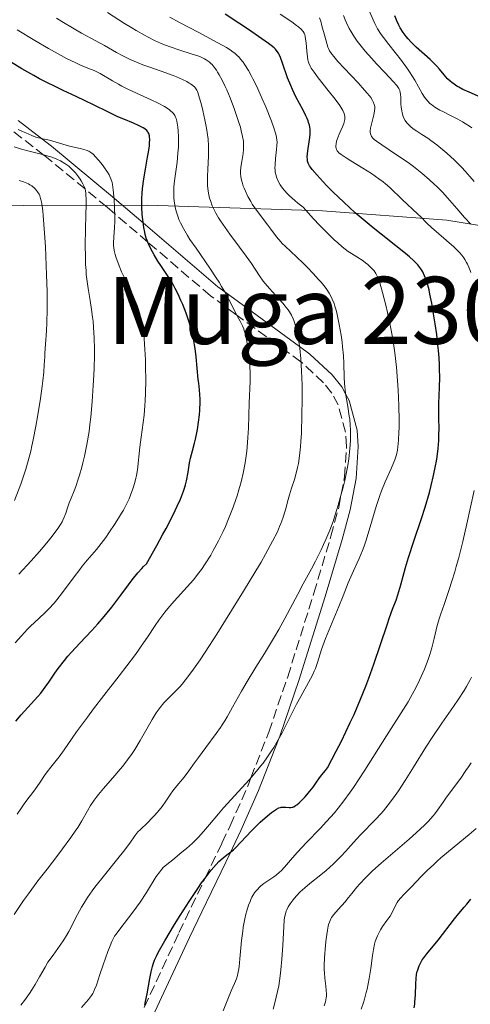
# Model space of a CAD drawing. Units: metres. Extents: x 654479 to 657873, y 4762562 to 4764677.
# Drawn here: x 656076 to 656153, y 4763713 to 4763882 of the extents above; entities that cross this region are included whole.
import ezdxf
from ezdxf.enums import TextEntityAlignment as Align

# ---------------------------------------------------------------- set-up
doc = ezdxf.new("R2010")
doc.units = ezdxf.units.M
doc.header["$MEASUREMENT"] = 0
doc.linetypes.add('DGN Style 3', pattern=[2.435891, 1.739922, -0.695969])
for name, color, linetype, lineweight in [('Camino', 7, 'DGN Style 3', 0), ('Curva de nivel directora', 30, 'Continuous', 30), ('Curva de nivel intermedia', 30, 'Continuous', 0), ('Límite de Nación', 7, 'Continuous', 0), ('Margen derecho', 7, 'Continuous', 0), ('Texto de Área (paraje) menor', 7, 'Continuous', 0)]:
    doc.layers.add(name, color=color, linetype=linetype, lineweight=lineweight)
doc.styles.add('Style-Arial', font='arial.ttf')

msp = doc.modelspace()

# ---------------------------------------------------------------- linework, layer by layer
at = {"layer": 'Camino', "color": 7, "linetype": 'DGN Style 3', "lineweight": 0}
msp.add_polyline3d([(656097.09, 4763712.4, 925), (656103.07, 4763725.23, 925), (656105.18, 4763729.63, 925), (656107.55, 4763734.57, 925), (656110.44, 4763740.57, 927.23), (656111.85, 4763743.56, 929.04), (656114.85, 4763750.34, 930.9), (656115.41, 4763751.79, 930), (656118.46, 4763759.62, 922.7), (656121.72, 4763769.09, 914.01), (656126.2, 4763783.45, 913.6), (656129.13, 4763793.21, 926.01), (656130.47, 4763798.17, 932.27), (656130.89, 4763800.37, 935), (656131.47, 4763803.4, 937.41), (656131.8, 4763808.62, 938.78), (656131.62, 4763811.05, 938.94), (656130.38, 4763815.72, 938.95), (656129.29, 4763817.73, 938.97), (656127.87, 4763819.52, 939.05), (656124.23, 4763822.92, 939.91), (656123.98, 4763823.1, 940), (656112.97, 4763831.15, 945), (656108.48, 4763834.43, 946.36), (656097.75, 4763843.63, 950), (656092.05, 4763848.51, 955), (656090.75, 4763849.62, 956.3), (656086.96, 4763852.76, 960), (656079.98, 4763858.53, 960.02), (656074.32, 4763862.88, 957.56)], dxfattribs=at)
at = {"layer": 'Curva de nivel directora', "color": 30, "linetype": 'Continuous', "lineweight": 30, "flags": 128}
for points, elevation in [([(656140.26, 4763843), (656137.73, 4763844.99), (656136.37, 4763846.08), (656134.31, 4763847.8), (656133.29, 4763848.69), (656131.32, 4763850.5), (656129.52, 4763852.24), (656128.45, 4763853.32), (656127.82, 4763853.98), (656126.74, 4763855.14), (656125.91, 4763856.13), (656125.61, 4763856.53), (656125.46, 4763856.76), (656125.25, 4763857.17), (656125.12, 4763857.55), (656125.09, 4763857.79), (656125.08, 4763858.29), (656125.18, 4763859.29), (656125.41, 4763860.82), (656125.5, 4763861.57), (656125.56, 4763862.2), (656125.56, 4763862.51), (656125.55, 4763862.97), (656125.49, 4763863.44), (656125.44, 4763863.68), (656125.31, 4763864.18), (656125.22, 4763864.45), (656125.05, 4763864.87), (656124.85, 4763865.31), (656124.34, 4763866.29), (656123.13, 4763868.56), (656122.52, 4763869.83), (656122.23, 4763870.49), (656121.7, 4763871.83), (656120.82, 4763874.32), (656120.46, 4763875.31), (656120.23, 4763875.83), (656120.12, 4763876.05), (656119.92, 4763876.36), (656119.6, 4763876.76), (656119.39, 4763876.96), (656118.88, 4763877.39), (656118.45, 4763877.72), (656117.29, 4763878.54), (656114.8, 4763880.23), (656113.32, 4763881.21), (656110.99, 4763882.72)], 925), ([(656154.76, 4763868.52), (656152.81, 4763869.35), (656151.73, 4763869.85), (656151.04, 4763870.22), (656150.71, 4763870.41), (656150.25, 4763870.71), (656149.84, 4763871.02), (656149.59, 4763871.23), (656149.14, 4763871.67), (656148.53, 4763872.35), (656147.74, 4763873.31), (656147.3, 4763873.81), (656146.94, 4763874.19), (656146.15, 4763874.95), (656143.76, 4763877.1), (656142.84, 4763877.99), (656142.35, 4763878.54), (656142.05, 4763878.89), (656141.52, 4763879.62), (656141.02, 4763880.42), (656140.78, 4763880.86), (656140.42, 4763881.6), (656140.07, 4763882.44)], 900), ([(656105.35, 4763827.98), (656105.04, 4763829.17), (656104.81, 4763829.94), (656104.3, 4763831.44), (656103.72, 4763832.93), (656103.41, 4763833.66), (656102.93, 4763834.72), (656102.43, 4763835.7), (656102.19, 4763836.16), (656101.94, 4763836.6), (656101.45, 4763837.4), (656099.96, 4763839.62), (656099.47, 4763840.4), (656098.84, 4763841.47), (656098.55, 4763841.99), (656097.98, 4763843.08), (656097.62, 4763843.92), (656097.47, 4763844.32), (656097.29, 4763844.97), (656097.21, 4763845.33), (656097.05, 4763846.16), (656096.86, 4763847.55), (656096.78, 4763848.36), (656096.71, 4763849.72), (656096.71, 4763850.7), (656096.72, 4763851.21), (656096.77, 4763852.01), (656096.84, 4763852.83), (656097.06, 4763854.52), (656097.33, 4763856.18), (656097.69, 4763858.2), (656097.84, 4763859.07), (656097.99, 4763860.14), (656098.04, 4763860.58), (656098.06, 4763861.29), (656098.04, 4763861.67), (656098, 4763861.89), (656097.88, 4763862.27), (656097.78, 4763862.45), (656097.71, 4763862.57), (656097.54, 4763862.79), (656097.2, 4763863.08), (656096.93, 4763863.26), (656096.25, 4763863.61), (656095.26, 4763864.03), (656093.59, 4763864.72), (656092.61, 4763865.15), (656090.97, 4763865.94), (656088.44, 4763867.19), (656087.01, 4763867.88), (656085.46, 4763868.6), (656083.23, 4763869.65), (656082.04, 4763870.22), (656080.16, 4763871.16), (656079.18, 4763871.68), (656078.18, 4763872.22), (656076.15, 4763873.38), (656074.16, 4763874.56)], 950), ([(656107.57, 4763734.59), (656108.61, 4763735.95), (656109.45, 4763736.92), (656109.93, 4763737.42), (656110.22, 4763737.69), (656110.73, 4763738.14), (656111.49, 4763738.74), (656112.4, 4763739.45), (656112.85, 4763739.86), (656113.57, 4763740.6), (656114.71, 4763741.85), (656115.4, 4763742.58), (656115.91, 4763743.1), (656117.01, 4763744.16), (656117.84, 4763744.91), (656118.61, 4763745.56), (656118.95, 4763745.83), (656119.26, 4763746.06), (656119.79, 4763746.4), (656120.22, 4763746.61), (656120.46, 4763746.7), (656120.62, 4763746.73), (656120.9, 4763746.76), (656121.38, 4763746.74), (656121.97, 4763746.69), (656122.25, 4763746.68), (656122.48, 4763746.72), (656122.6, 4763746.75), (656122.78, 4763746.83), (656123.08, 4763747.01), (656123.26, 4763747.14), (656123.66, 4763747.48), (656124.32, 4763748.12), (656124.69, 4763748.51), (656125.25, 4763749.15), (656125.81, 4763749.82), (656126.06, 4763750.17), (656126.54, 4763750.86), (656127.18, 4763751.8), (656127.54, 4763752.29), (656128.18, 4763753.06), (656128.56, 4763753.47), (656130.04, 4763756.33), (656130.92, 4763758.08), (656132.44, 4763761.24), (656133.09, 4763762.66), (656134.2, 4763765.24), (656135.1, 4763767.49), (656135.61, 4763768.84), (656136.47, 4763771.25), (656137.63, 4763774.64), (656138.75, 4763778.02), (656139.18, 4763779.26), (656139.7, 4763780.69), (656140.29, 4763782.27), (656140.59, 4763783.17), (656141.09, 4763784.9), (656141.93, 4763787.84), (656142.45, 4763789.55), (656143.36, 4763792.34), (656144.66, 4763796.25), (656145.28, 4763798.2), (656146.01, 4763800.7), (656146.32, 4763801.9), (656146.73, 4763803.63), (656147.07, 4763805.28), (656147.21, 4763806.06), (656147.32, 4763806.83), (656147.5, 4763808.27), (656147.61, 4763809.6), (656147.65, 4763810.41), (656147.68, 4763811.86), (656147.65, 4763813.21), (656147.62, 4763814.95), (656147.64, 4763815.99), (656147.76, 4763818.72), (656147.79, 4763820.5), (656147.76, 4763821.86), (656147.74, 4763822.6), (656147.67, 4763823.79), (656147.56, 4763825.06), (656147.48, 4763825.95), (656147.27, 4763827.79), (656147.02, 4763829.65), (656146.63, 4763832.06), (656146.43, 4763833.19), (656146.11, 4763834.75), (656145.96, 4763835.44), (656145.63, 4763836.65), (656145.47, 4763837.17), (656145.2, 4763837.87), (656145.01, 4763838.28), (656144.87, 4763838.55), (656144.56, 4763839.04), (656144.4, 4763839.27), (656144.03, 4763839.73), (656143.61, 4763840.17), (656143.3, 4763840.47), (656142.59, 4763841.11), (656141.89, 4763841.69), (656140.26, 4763843)], 925), ([(656075.12, 4763761.51), (656076.01, 4763762.57), (656077.7, 4763764.47), (656078.89, 4763765.75), (656079.37, 4763766.3), (656079.86, 4763766.92), (656080.13, 4763767.3), (656080.75, 4763768.2), (656081.77, 4763769.7), (656082.37, 4763770.54), (656083.42, 4763771.91), (656084.02, 4763772.62), (656084.66, 4763773.35), (656086.06, 4763774.87), (656088.11, 4763777.04), (656089.17, 4763778.2), (656090.23, 4763779.43), (656090.76, 4763780.07), (656091.54, 4763781.06), (656093.08, 4763783.09), (656094.41, 4763784.87), (656095.07, 4763785.73), (656096.04, 4763786.92), (656096.68, 4763787.65), (656097, 4763787.99), (656097.48, 4763788.46), (656099.28, 4763791.64), (656100.27, 4763793.46), (656100.86, 4763794.54), (656101.84, 4763796.43), (656102.44, 4763797.63), (656102.77, 4763798.34), (656103.32, 4763799.54), (656103.53, 4763800.05), (656103.86, 4763800.93), (656104.09, 4763801.63), (656104.2, 4763802.04), (656104.35, 4763802.72), (656104.62, 4763804.18), (656104.89, 4763805.81), (656105.05, 4763806.6), (656105.39, 4763807.88), (656105.75, 4763809.15), (656105.92, 4763809.84), (656106.16, 4763810.95), (656106.27, 4763811.54), (656106.44, 4763812.77), (656106.57, 4763814.01), (656106.63, 4763814.81), (656106.68, 4763816.24), (656106.68, 4763816.71), (656106.65, 4763817.54), (656106.58, 4763818.32), (656106.45, 4763819.44), (656106.38, 4763820.1), (656106, 4763823.97), (656105.83, 4763825.38), (656105.72, 4763826.06), (656105.61, 4763826.73), (656105.35, 4763827.98)], 950), ([(656097.19, 4763712.76), (656097.35, 4763713.41), (656097.63, 4763714.75), (656098.08, 4763717.36), (656098.29, 4763718.51), (656098.51, 4763719.41), (656098.63, 4763719.84), (656098.87, 4763720.49), (656099.19, 4763721.2), (656099.38, 4763721.6), (656099.72, 4763722.24), (656100.62, 4763723.83), (656102.31, 4763726.62), (656103.29, 4763728.19), (656104.82, 4763730.57), (656106.29, 4763732.78), (656106.96, 4763733.75), (656107.57, 4763734.59)], 925), ([(656143.39, 4763712.32), (656143.5, 4763712.95), (656143.54, 4763713.31), (656143.61, 4763714.57), (656143.66, 4763716.44), (656143.72, 4763717.34), (656143.82, 4763718.05), (656143.88, 4763718.39), (656144.01, 4763718.86), (656144.26, 4763719.55), (656144.42, 4763719.88), (656144.8, 4763720.55), (656145.04, 4763720.89), (656145.57, 4763721.6), (656147.49, 4763723.94), (656150.3, 4763727.61), (656151.07, 4763728.52), (656152, 4763729.57), (656152.45, 4763730.1), (656153.13, 4763730.98)], 900)]:
    msp.add_lwpolyline(points, dxfattribs=dict(at, elevation=elevation))
at = {"layer": 'Curva de nivel intermedia', "color": 30, "linetype": 'Continuous', "lineweight": 0, "flags": 128}
for points, elevation in [([(656118.58, 4763835.67), (656117.85, 4763836.53), (656117.52, 4763836.96), (656116.89, 4763837.86), (656115.51, 4763839.96), (656114.6, 4763841.26), (656113.47, 4763842.78), (656111.8, 4763845.02), (656110.98, 4763846.16), (656110.21, 4763847.29), (656109.86, 4763847.84), (656109.4, 4763848.64), (656109.01, 4763849.39), (656108.79, 4763849.87), (656108.45, 4763850.78), (656108.31, 4763851.21), (656108.12, 4763852.04), (656108.01, 4763852.84), (656107.97, 4763853.37), (656107.94, 4763854.39), (656107.96, 4763854.97), (656108.01, 4763856.13), (656108.14, 4763858.44), (656108.16, 4763859.59), (656108.14, 4763860.16), (656108.05, 4763861.3), (656107.91, 4763862.43), (656107.79, 4763863.17), (656107.51, 4763864.63), (656107.16, 4763866.2), (656106.92, 4763867.17), (656106.49, 4763868.75), (656106.24, 4763869.46), (656106.12, 4763869.73), (656105.9, 4763870.06), (656105.77, 4763870.22), (656105.45, 4763870.51), (656105.07, 4763870.78), (656104.84, 4763870.93), (656104.43, 4763871.17), (656103.66, 4763871.55), (656102.67, 4763871.97), (656102.09, 4763872.2), (656099.99, 4763872.95), (656097.89, 4763873.69), (656096.85, 4763874.08), (656095.37, 4763874.67), (656094.69, 4763874.97), (656093.47, 4763875.58), (656092.36, 4763876.18), (656090.98, 4763876.98), (656090.3, 4763877.37), (656088.71, 4763878.24), (656086.37, 4763879.49), (656085.09, 4763880.22), (656083.01, 4763881.48), (656082.06, 4763882.08)], 940), ([(656132.02, 4763815.47), (656131.64, 4763817.77), (656131.5, 4763818.89), (656131.46, 4763819.43), (656131.42, 4763820.48), (656131.36, 4763822.81), (656131.27, 4763824.23), (656131.13, 4763825.7), (656131.03, 4763826.49), (656130.86, 4763827.7), (656130.56, 4763829.53), (656130.2, 4763831.23), (656130.01, 4763832), (656129.8, 4763832.69), (656129.66, 4763833.12), (656129.35, 4763833.89), (656129.19, 4763834.24), (656128.83, 4763834.9), (656128.42, 4763835.53), (656128.12, 4763835.93), (656127.45, 4763836.76), (656127.02, 4763837.25), (656126.08, 4763838.28), (656125.09, 4763839.31), (656124.43, 4763839.96), (656123.22, 4763841.14), (656121.26, 4763842.94), (656120.76, 4763843.44), (656120.52, 4763843.7), (656119.82, 4763844.55), (656118.84, 4763845.87), (656118.31, 4763846.58), (656116.52, 4763848.9), (656115.93, 4763849.73), (656115.64, 4763850.16), (656115.38, 4763850.6), (656114.89, 4763851.48), (656114.47, 4763852.36), (656114.23, 4763852.92), (656114.1, 4763853.27), (656113.88, 4763853.93), (656113.79, 4763854.26), (656113.67, 4763854.87), (656113.62, 4763855.42), (656113.63, 4763855.78), (656113.7, 4763856.52), (656113.85, 4763857.46), (656114.06, 4763858.83), (656114.13, 4763859.52), (656114.16, 4763860.14), (656114.15, 4763860.45), (656114.12, 4763860.94), (656113.99, 4763861.77), (656113.76, 4763862.76), (656113.6, 4763863.34), (656113.41, 4763863.97), (656112.95, 4763865.38), (656112.59, 4763866.38), (656111.83, 4763868.37), (656111.26, 4763869.74), (656110.98, 4763870.36), (656110.47, 4763871.43), (656109.98, 4763872.32), (656109.68, 4763872.82), (656109.49, 4763873.13), (656109.11, 4763873.66), (656108.74, 4763874.1), (656108.56, 4763874.3), (656108.26, 4763874.57), (656107.93, 4763874.81), (656107.75, 4763874.93), (656107.45, 4763875.09), (656106.74, 4763875.41), (656106.32, 4763875.57), (656105.35, 4763875.89), (656103.03, 4763876.63), (656101.75, 4763877.06), (656100.56, 4763877.51), (656099.93, 4763877.77), (656098.9, 4763878.24), (656097.76, 4763878.81), (656097.13, 4763879.15), (656095.74, 4763879.93), (656094.97, 4763880.39), (656093.71, 4763881.17), (656090.83, 4763883.04)], 935), ([(656123.46, 4763850.34), (656122.93, 4763850.77), (656122.05, 4763851.56), (656121.69, 4763851.92), (656121.1, 4763852.57), (656120.66, 4763853.14), (656120.43, 4763853.49), (656120.09, 4763854.12), (656119.82, 4763854.76), (656119.72, 4763855.06), (656119.59, 4763855.65), (656119.55, 4763856.04), (656119.53, 4763856.32), (656119.54, 4763856.89), (656119.64, 4763857.98), (656119.82, 4763859.51), (656119.88, 4763860.23), (656119.89, 4763860.83), (656119.87, 4763861.13), (656119.8, 4763861.62), (656119.67, 4763862.18), (656119.59, 4763862.51), (656119.42, 4763863.05), (656118.93, 4763864.41), (656117.95, 4763866.85), (656117.36, 4763868.22), (656116.41, 4763870.31), (656115.76, 4763871.64), (656115.44, 4763872.25), (656114.97, 4763873.1), (656114.38, 4763874.07), (656114.08, 4763874.49), (656113.63, 4763875.05), (656113.32, 4763875.4), (656113.1, 4763875.61), (656112.63, 4763876.03), (656112.38, 4763876.22), (656111.84, 4763876.62), (656111.23, 4763877.01), (656109.76, 4763877.85), (656106.5, 4763879.57), (656103.17, 4763881.31), (656101.52, 4763882.21)], 930), ([(656126.96, 4763871.84), (656126.26, 4763872.77), (656125.76, 4763873.51), (656125.58, 4763873.81), (656125.33, 4763874.35), (656125.22, 4763874.69), (656125.17, 4763874.92), (656125.09, 4763875.41), (656124.99, 4763876.4), (656124.86, 4763877.84), (656124.79, 4763878.48), (656124.7, 4763878.96), (656124.64, 4763879.17), (656124.53, 4763879.47), (656124.36, 4763879.75), (656124.26, 4763879.89), (656124.07, 4763880.1), (656123.56, 4763880.56), (656123.23, 4763880.82), (656122.43, 4763881.4), (656120.45, 4763882.77)], 920), ([(656152.04, 4763847.89), (656150.71, 4763849.41), (656149.13, 4763851.24), (656148.24, 4763852.19), (656147.32, 4763853.12), (656146.82, 4763853.6), (656146.01, 4763854.35), (656144.7, 4763855.48), (656143.3, 4763856.6), (656142.58, 4763857.14), (656141.85, 4763857.66), (656140.4, 4763858.64), (656137.85, 4763860.31), (656136.92, 4763860.98), (656136.57, 4763861.26), (656136.39, 4763861.44), (656136.11, 4763861.76), (656136.01, 4763861.92), (656135.89, 4763862.22), (656135.85, 4763862.52), (656135.86, 4763862.72), (656135.94, 4763863.18), (656136.16, 4763864.11), (656136.49, 4763865.47), (656136.61, 4763866.12), (656136.65, 4763866.63), (656136.63, 4763866.89), (656136.56, 4763867.27), (656136.39, 4763867.69), (656136.28, 4763867.92), (656135.95, 4763868.43), (656135.74, 4763868.72), (656135.36, 4763869.2), (656134.9, 4763869.73), (656133.8, 4763870.95), (656131.37, 4763873.5), (656130.34, 4763874.6), (656129.6, 4763875.46), (656129.32, 4763875.81), (656129.16, 4763876.03), (656128.91, 4763876.44), (656128.71, 4763876.83), (656128.6, 4763877.1), (656128.4, 4763877.7), (656128.06, 4763878.95), (656127.58, 4763880.76), (656127.37, 4763881.56), (656127.19, 4763882.14)], 915), ([(656153.7, 4763854.02), (656152.96, 4763854.92), (656152.13, 4763855.84), (656151.55, 4763856.46), (656150.3, 4763857.7), (656149, 4763858.91), (656148.33, 4763859.49), (656147.31, 4763860.33), (656146.28, 4763861.1), (656145.76, 4763861.45), (656144.73, 4763862.12), (656143.85, 4763862.68), (656143.43, 4763862.96), (656142.86, 4763863.39), (656142.36, 4763863.85), (656142.14, 4763864.1), (656141.86, 4763864.49), (656141.63, 4763864.92), (656141.51, 4763865.21), (656141.33, 4763865.83), (656141.27, 4763866.15), (656141.18, 4763866.78), (656141.14, 4763867.39), (656141.11, 4763868.47), (656141.07, 4763869.04), (656141.02, 4763869.29), (656140.92, 4763869.65), (656140.75, 4763870), (656140.64, 4763870.19), (656140.43, 4763870.49), (656139.82, 4763871.21), (656138.43, 4763872.68), (656136.91, 4763874.27), (656136.12, 4763875.12), (656134.98, 4763876.41), (656134.07, 4763877.54), (656133.65, 4763878.1), (656133.07, 4763878.96), (656132.54, 4763879.85), (656132.28, 4763880.31), (656131.81, 4763881.26), (656131.59, 4763881.76), (656131.27, 4763882.54)], 910), ([(656153.32, 4763863.23), (656152.91, 4763863.52), (656152.13, 4763864.02), (656151.67, 4763864.29), (656150.91, 4763864.72), (656149.64, 4763865.38), (656148.42, 4763865.97), (656147.81, 4763866.29), (656147.21, 4763866.63), (656146.92, 4763866.82), (656146.36, 4763867.23), (656146.1, 4763867.45), (656145.73, 4763867.82), (656145.39, 4763868.22), (656145.17, 4763868.52), (656144.76, 4763869.15), (656143.49, 4763871.4), (656142.98, 4763872.25), (656142.7, 4763872.69), (656142.24, 4763873.37), (656141.21, 4763874.78), (656139.07, 4763877.52), (656138.15, 4763878.72), (656137.77, 4763879.26), (656137.14, 4763880.24), (656136.64, 4763881.15), (656136.35, 4763881.76), (656135.79, 4763883.11)], 905), ([(656102.69, 4763864.42), (656102.57, 4763864.85), (656102.49, 4763865.06), (656102.34, 4763865.38), (656102.12, 4763865.7), (656101.98, 4763865.86), (656101.63, 4763866.19), (656101.42, 4763866.36), (656101.04, 4763866.63), (656100.59, 4763866.9), (656099.52, 4763867.47), (656098.3, 4763868.06), (656095.81, 4763869.19), (656094.21, 4763869.95), (656093.29, 4763870.41), (656092.72, 4763870.71), (656091.68, 4763871.29), (656089.55, 4763872.56), (656088.87, 4763872.91), (656088.54, 4763873.07), (656087.46, 4763873.5), (656086.19, 4763874.01), (656085.37, 4763874.38), (656083.8, 4763875.16), (656082.85, 4763875.67), (656080.67, 4763876.88), (656078.34, 4763878.24), (656075.35, 4763880.05)], 945), ([(656153.11, 4763838.43), (656152.99, 4763838.76), (656152.75, 4763839.37), (656152.53, 4763839.84), (656152.38, 4763840.13), (656152.07, 4763840.67), (656151.9, 4763840.93), (656151.55, 4763841.41), (656151.15, 4763841.89), (656150.86, 4763842.2), (656150.22, 4763842.82), (656148.96, 4763843.95), (656147.2, 4763845.45), (656146.43, 4763846.12), (656145.52, 4763846.98), (656144.55, 4763847.97), (656144.04, 4763848.47), (656141.33, 4763850.93), (656139.22, 4763853), (656138.48, 4763853.64), (656138.06, 4763853.98), (656137.35, 4763854.51), (656136.09, 4763855.39), (656134.58, 4763856.34), (656132.57, 4763857.57), (656131.74, 4763858.09), (656130.86, 4763858.68), (656130.49, 4763858.99), (656130.31, 4763859.17), (656130.22, 4763859.29), (656130.09, 4763859.52), (656130, 4763859.78), (656129.98, 4763859.92), (656129.97, 4763860.14), (656130, 4763860.53), (656130.11, 4763860.99), (656130.2, 4763861.25), (656130.55, 4763862.14), (656131.1, 4763863.41), (656131.32, 4763863.97), (656131.46, 4763864.45), (656131.5, 4763864.66), (656131.53, 4763865.03), (656131.51, 4763865.26), (656131.48, 4763865.41), (656131.39, 4763865.72), (656131.17, 4763866.22), (656130.99, 4763866.52), (656130.64, 4763867.07), (656129.83, 4763868.18), (656128.66, 4763869.67), (656126.96, 4763871.84)], 920), ([(656076.06, 4763746.64), (656076.38, 4763747.13), (656076.98, 4763747.95), (656078.02, 4763749.26), (656078.49, 4763749.86), (656079.16, 4763750.84), (656080.02, 4763752.18), (656080.45, 4763752.8), (656081.1, 4763753.63), (656082.03, 4763754.75), (656082.54, 4763755.4), (656083.39, 4763756.59), (656084.74, 4763758.55), (656085.52, 4763759.68), (656087.36, 4763762.2), (656088.41, 4763763.6), (656090.18, 4763765.89), (656092.81, 4763769.24), (656094.15, 4763770.97), (656095.43, 4763772.69), (656096.03, 4763773.52), (656096.6, 4763774.34), (656097.66, 4763775.92), (656098.97, 4763777.9), (656099.62, 4763778.84), (656100.28, 4763779.74), (656100.62, 4763780.18), (656101.15, 4763780.83), (656102.24, 4763782.07), (656104.48, 4763784.51), (656105.57, 4763785.76), (656106.49, 4763786.92), (656106.93, 4763787.52), (656107.57, 4763788.46), (656108.51, 4763789.95), (656108.96, 4763790.74), (656109.86, 4763792.43), (656110.65, 4763794.04), (656111.03, 4763794.89), (656111.59, 4763796.18), (656112.37, 4763798.17), (656112.84, 4763799.5), (656113.06, 4763800.16), (656113.36, 4763801.14), (656113.63, 4763802.11), (656113.79, 4763802.75), (656114.08, 4763804), (656114.42, 4763805.82), (656114.59, 4763807), (656114.69, 4763807.77), (656114.83, 4763809.29), (656114.89, 4763810.12), (656114.97, 4763811.74), (656115.1, 4763816.11), (656115.27, 4763819.72), (656115.28, 4763820.88), (656115.26, 4763821.48), (656115.23, 4763822.09), (656115.14, 4763823.32), (656115, 4763824.53), (656114.9, 4763825.29), (656114.7, 4763826.62), (656114.52, 4763827.61), (656114.42, 4763828), (656114.27, 4763828.52), (656114.18, 4763828.77), (656113.96, 4763829.27), (656113.54, 4763830.1), (656112.83, 4763831.41), (656112.46, 4763832.14), (656111.64, 4763833.81), (656111.09, 4763834.84), (656110.38, 4763836.06), (656109.95, 4763836.76), (656109.46, 4763837.51), (656108.34, 4763839.16), (656105.99, 4763842.59), (656104.96, 4763844.12), (656104.53, 4763844.8), (656103.84, 4763845.96), (656103.33, 4763846.95), (656103.07, 4763847.54), (656102.93, 4763847.92), (656102.68, 4763848.64), (656102.49, 4763849.38), (656102.4, 4763849.75), (656102.3, 4763850.33), (656102.2, 4763851.21), (656102.16, 4763852.14), (656102.17, 4763852.62), (656102.2, 4763853.12), (656102.3, 4763854.15), (656102.74, 4763857.35), (656102.9, 4763858.92), (656102.97, 4763859.91), (656102.99, 4763860.54), (656103, 4763861.68), (656102.95, 4763862.75), (656102.89, 4763863.36), (656102.83, 4763863.73), (656102.69, 4763864.42)], 945), ([(656092.82, 4763839.57), (656092.27, 4763841.14), (656092.15, 4763841.54), (656091.97, 4763842.2), (656091.88, 4763842.71), (656091.86, 4763843.01), (656091.85, 4763843.54), (656091.92, 4763844.5), (656092.03, 4763846.13), (656092.06, 4763847.16), (656092.06, 4763847.94), (656092.02, 4763849.63), (656091.96, 4763850.91), (656091.86, 4763852.09), (656091.8, 4763852.62), (656091.67, 4763853.51), (656091.59, 4763853.88), (656091.39, 4763854.53), (656091.23, 4763854.92), (656091.1, 4763855.17), (656090.81, 4763855.67), (656090.19, 4763856.57), (656089.72, 4763857.18), (656088.83, 4763858.24), (656088.34, 4763858.74), (656088.12, 4763858.93), (656087.77, 4763859.16), (656087.59, 4763859.26), (656087.17, 4763859.42), (656086.38, 4763859.64), (656085.07, 4763859.95), (656084.32, 4763860.13), (656080.88, 4763861.12), (656079.99, 4763861.33), (656079, 4763861.54), (656078.53, 4763861.67), (656077.82, 4763861.93), (656076.8, 4763862.38), (656076.26, 4763862.61), (656075.47, 4763862.94)], 955), ([(656075.58, 4763786.69), (656077.74, 4763788.99), (656079.18, 4763790.61), (656080.4, 4763792.07), (656081.1, 4763792.94), (656082.19, 4763794.39), (656082.75, 4763795.21), (656083.02, 4763795.67), (656083.17, 4763795.96), (656083.41, 4763796.5), (656083.65, 4763797.16), (656084.01, 4763798.24), (656084.26, 4763798.92), (656084.58, 4763799.71), (656085.08, 4763800.98), (656085.36, 4763801.72), (656085.8, 4763802.97), (656086.02, 4763803.67), (656086.42, 4763805.03), (656086.61, 4763805.77), (656086.89, 4763806.96), (656087.29, 4763808.94), (656087.65, 4763811.16), (656087.81, 4763812.37), (656087.95, 4763813.64), (656088.2, 4763816.32), (656088.38, 4763819.06), (656088.47, 4763820.86), (656088.51, 4763822.01), (656088.56, 4763824.18), (656088.56, 4763825.28), (656088.53, 4763827.26), (656088.43, 4763829.01), (656088.33, 4763830.08), (656088.25, 4763830.77), (656088.07, 4763832.1), (656087.82, 4763833.61), (656087.47, 4763835.72), (656087.31, 4763836.88), (656087.18, 4763838.12), (656087.13, 4763838.78), (656087.06, 4763839.82), (656087.02, 4763840.94), (656087, 4763843.3), (656087.04, 4763845.69), (656087.11, 4763848.57), (656087.14, 4763849.77), (656087.14, 4763851.14), (656087.11, 4763851.67), (656087.09, 4763851.98), (656087.02, 4763852.49), (656086.92, 4763852.92), (656086.83, 4763853.17), (656086.6, 4763853.66), (656086.31, 4763854.18), (656086.13, 4763854.45), (656085.84, 4763854.87), (656085.34, 4763855.51), (656084.78, 4763856.11), (656084.48, 4763856.4), (656084.16, 4763856.67), (656083.49, 4763857.15), (656082.75, 4763857.57), (656082.23, 4763857.82), (656081.87, 4763857.98), (656081.1, 4763858.26), (656080.64, 4763858.4), (656079.66, 4763858.66), (656077.4, 4763859.23), (656076.09, 4763859.59), (656074.81, 4763859.98)], 960), ([(656074.88, 4763799.36), (656075.93, 4763802.14), (656076.53, 4763803.85), (656076.81, 4763804.72), (656077.22, 4763806.13), (656077.64, 4763807.78), (656077.85, 4763808.72), (656078.07, 4763809.77), (656078.52, 4763812.07), (656078.81, 4763813.69), (656079.33, 4763816.85), (656079.63, 4763818.95), (656079.74, 4763819.85), (656079.89, 4763821.36), (656079.98, 4763822.58), (656080.04, 4763823.95), (656080.08, 4763824.6), (656080.18, 4763826.13), (656080.35, 4763828.45), (656080.42, 4763829.8), (656080.47, 4763832.12), (656080.46, 4763833.89), (656080.44, 4763835.18), (656080.36, 4763838.03), (656080.16, 4763842.85), (656080.02, 4763845.21), (656079.8, 4763848.21), (656079.71, 4763848.99), (656079.54, 4763850.24), (656079.48, 4763850.58), (656079.34, 4763851.14), (656079.19, 4763851.6), (656079.08, 4763851.85), (656078.82, 4763852.29), (656078.47, 4763852.73), (656078.27, 4763852.92), (656077.83, 4763853.28), (656077.49, 4763853.5), (656077.25, 4763853.63), (656076.72, 4763853.87), (656076.4, 4763854), (656075.68, 4763854.24)], 965), ([(656092.04, 4763724.6), (656092.29, 4763724.98), (656092.92, 4763725.85), (656095.16, 4763728.75), (656096.4, 4763730.45), (656097.51, 4763732.12), (656099.18, 4763734.83), (656099.76, 4763735.67), (656100.11, 4763736.1), (656100.37, 4763736.37), (656101.01, 4763736.94), (656102.01, 4763737.74), (656103.57, 4763739), (656104.34, 4763739.64), (656105.38, 4763740.57), (656106.02, 4763741.19), (656106.44, 4763741.62), (656107.28, 4763742.55), (656108.29, 4763743.75), (656109.83, 4763745.6), (656110.71, 4763746.62), (656115.15, 4763751.48), (656116.36, 4763752.9), (656117.06, 4763753.76), (656117.48, 4763754.31), (656118.25, 4763755.37), (656118.96, 4763756.42), (656119.31, 4763756.98), (656119.86, 4763757.89), (656120.75, 4763759.52), (656121.79, 4763761.54), (656123.25, 4763764.43), (656123.94, 4763765.74), (656125.64, 4763768.74), (656126.08, 4763769.62), (656126.28, 4763770.07), (656126.47, 4763770.54), (656126.81, 4763771.54), (656127.53, 4763773.78), (656127.97, 4763775.02), (656128.22, 4763775.68), (656128.76, 4763777.03), (656129.94, 4763779.79), (656130.5, 4763781.13), (656131.23, 4763783), (656132.08, 4763785.24), (656132.52, 4763786.26), (656132.98, 4763787.25), (656133.64, 4763788.62), (656133.99, 4763789.4), (656134.53, 4763790.74), (656134.81, 4763791.51), (656135.09, 4763792.37), (656135.67, 4763794.26), (656136.87, 4763798.3), (656137.49, 4763800.17), (656137.8, 4763801.02), (656138.41, 4763802.52), (656139.5, 4763804.92), (656139.92, 4763805.89), (656140.09, 4763806.34), (656140.35, 4763807.18), (656140.53, 4763807.99), (656140.61, 4763808.54), (656140.72, 4763809.7), (656140.79, 4763811.04), (656140.81, 4763811.81), (656140.81, 4763813.14), (656140.76, 4763815.6), (656140.64, 4763818.33), (656140.55, 4763819.85), (656140.35, 4763822.23), (656140.08, 4763824.67), (656139.92, 4763825.89), (656139.73, 4763827.09), (656139.3, 4763829.41), (656138.85, 4763831.56), (656138.54, 4763832.85), (656137.98, 4763835), (656137.5, 4763836.64), (656137.25, 4763837.35), (656137.1, 4763837.71), (656136.83, 4763838.24), (656136.52, 4763838.7), (656136.31, 4763838.97), (656135.81, 4763839.48), (656135.4, 4763839.84), (656135.14, 4763840.05), (656134.64, 4763840.42), (656133.56, 4763841.11), (656132.65, 4763841.67), (656132.09, 4763842.06), (656131.06, 4763842.85), (656130.23, 4763843.56), (656129.76, 4763843.98), (656128.99, 4763844.7), (656127.83, 4763845.86), (656127.19, 4763846.53), (656126.14, 4763847.65), (656124.36, 4763849.64), (656123.46, 4763850.34)], 930), ([(656153.12, 4763846.73), (656152.04, 4763847.89)], 915), ([(656074.96, 4763774.92), (656076.04, 4763776.12), (656077.11, 4763777.25), (656077.63, 4763777.76), (656079.03, 4763779.09), (656080.19, 4763780.17), (656080.77, 4763780.74), (656081.67, 4763781.73), (656082.14, 4763782.3), (656083.12, 4763783.57), (656085.11, 4763786.27), (656086.05, 4763787.53), (656086.49, 4763788.09), (656087.33, 4763789.11), (656088.9, 4763790.96), (656089.7, 4763791.94), (656090.52, 4763793.02), (656091.07, 4763793.8), (656092.15, 4763795.4), (656092.89, 4763796.58), (656093.22, 4763797.15), (656093.53, 4763797.69), (656094.07, 4763798.71), (656094.51, 4763799.65), (656094.76, 4763800.24), (656095.16, 4763801.33), (656095.51, 4763802.44), (656095.68, 4763803.15), (656095.78, 4763803.62), (656095.93, 4763804.58), (656096.35, 4763808.51), (656096.58, 4763810.22), (656096.92, 4763812.71), (656097.08, 4763813.97), (656097.24, 4763815.61), (656097.29, 4763816.44), (656097.35, 4763817.75), (656097.38, 4763819.96), (656097.35, 4763822.24), (656097.31, 4763823.45), (656097.22, 4763825.29), (656097.1, 4763827.08), (656097.02, 4763827.94), (656096.91, 4763828.9), (656096.84, 4763829.38), (656096.69, 4763830.13), (656096.5, 4763830.92), (656096.37, 4763831.34), (656096.07, 4763832.26), (656095.88, 4763832.77), (656095.55, 4763833.59), (656095.02, 4763834.82), (656094.7, 4763835.51), (656094.17, 4763836.63), (656093.21, 4763838.54), (656092.82, 4763839.57)], 955), ([(656074.81, 4763728.32), (656076.43, 4763730.71), (656077.25, 4763731.87), (656078.88, 4763734.09), (656080.44, 4763736.14), (656082.31, 4763738.54), (656083.11, 4763739.59), (656084.55, 4763741.54), (656085.28, 4763742.6), (656085.7, 4763743.24), (656086.4, 4763744.41), (656087.36, 4763746.12), (656087.89, 4763747.01), (656088.51, 4763747.94), (656088.87, 4763748.42), (656089.26, 4763748.93), (656090.14, 4763749.97), (656092.07, 4763752.16), (656093, 4763753.26), (656093.44, 4763753.8), (656094.27, 4763754.86), (656095.02, 4763755.93), (656095.5, 4763756.66), (656096.43, 4763758.18), (656098.47, 4763761.8), (656099.14, 4763762.9), (656099.48, 4763763.4), (656099.82, 4763763.85), (656100.5, 4763764.66), (656101.19, 4763765.38), (656102.12, 4763766.29), (656102.6, 4763766.75), (656103.25, 4763767.44), (656103.61, 4763767.84), (656104.2, 4763768.56), (656105.28, 4763770), (656106.69, 4763772.02), (656107.54, 4763773.3), (656109.56, 4763776.43), (656111.07, 4763778.81), (656114.14, 4763783.77), (656116.23, 4763787.26), (656117.14, 4763788.79), (656117.91, 4763790.15), (656119.12, 4763792.34), (656119.94, 4763793.99), (656120.33, 4763794.87), (656120.54, 4763795.39), (656120.87, 4763796.32), (656121.32, 4763797.76), (656121.79, 4763799.51), (656122.02, 4763800.32), (656122.38, 4763801.45), (656122.88, 4763802.96), (656123.12, 4763803.77), (656123.42, 4763804.99), (656123.56, 4763805.71), (656123.75, 4763806.98), (656123.91, 4763808.56), (656123.98, 4763809.48), (656124.06, 4763810.88), (656124.16, 4763814.06), (656124.19, 4763816.61), (656124.17, 4763819.14), (656124.14, 4763820.35), (656124.09, 4763821.5), (656123.95, 4763823.61), (656123.77, 4763825.49), (656123.62, 4763826.6), (656123.51, 4763827.29), (656123.26, 4763828.52), (656123.05, 4763829.32), (656122.94, 4763829.68), (656122.76, 4763830.2), (656122.63, 4763830.52), (656122.34, 4763831.12), (656122.02, 4763831.68), (656121.79, 4763832.04), (656121.25, 4763832.75), (656120.91, 4763833.15), (656120.16, 4763833.97), (656118.58, 4763835.67)], 940), ([(656075.93, 4763712.78), (656076.56, 4763713.58), (656077.43, 4763714.78), (656077.85, 4763715.4), (656078.43, 4763716.33), (656079.18, 4763717.65), (656080.1, 4763719.32), (656080.6, 4763720.14), (656081.47, 4763721.38), (656082.72, 4763723.1), (656083.32, 4763724), (656083.61, 4763724.47), (656084.16, 4763725.43), (656084.68, 4763726.4), (656085.35, 4763727.71), (656085.68, 4763728.34), (656086.37, 4763729.6), (656086.75, 4763730.25), (656087.4, 4763731.27), (656088.19, 4763732.39), (656088.65, 4763733.02), (656090.28, 4763735.09), (656092.59, 4763737.92), (656093.56, 4763739.15), (656094.62, 4763740.57), (656095.5, 4763741.83), (656095.85, 4763742.29), (656096.02, 4763742.5), (656096.39, 4763742.88), (656097.72, 4763744.12), (656098.44, 4763744.85), (656098.82, 4763745.27), (656099.39, 4763745.91), (656100.17, 4763746.88), (656100.82, 4763747.8), (656101.6, 4763748.95), (656102.01, 4763749.52), (656102.71, 4763750.39), (656103.69, 4763751.54), (656104.15, 4763752.11), (656104.77, 4763752.97), (656105.74, 4763754.37), (656106.39, 4763755.28), (656107.65, 4763756.99), (656109.44, 4763759.39), (656110.18, 4763760.41), (656110.47, 4763760.84), (656110.94, 4763761.56), (656111.32, 4763762.23), (656111.88, 4763763.25), (656112.24, 4763763.91), (656113.8, 4763766.64), (656114.76, 4763768.27), (656116.26, 4763770.78), (656117.71, 4763773.12), (656119.45, 4763775.93), (656120.21, 4763777.23), (656121.24, 4763779.09), (656123.44, 4763783.3), (656124.39, 4763785.07), (656125.77, 4763787.64), (656126.46, 4763788.96), (656127.43, 4763790.88), (656127.87, 4763791.79), (656128.27, 4763792.65), (656128.94, 4763794.26), (656129.5, 4763795.75), (656129.82, 4763796.7), (656130.38, 4763798.56), (656130.91, 4763800.44), (656131.15, 4763801.38), (656131.49, 4763802.77), (656131.9, 4763804.74), (656132.01, 4763805.35), (656132.19, 4763806.51), (656132.32, 4763807.6), (656132.38, 4763808.28), (656132.46, 4763809.58), (656132.49, 4763810.8), (656132.48, 4763811.41), (656132.44, 4763812.34), (656132.35, 4763813.31), (656132.28, 4763813.82), (656132.02, 4763815.47)], 935), ([(656145.18, 4763770.43), (656145.81, 4763772.09), (656146.08, 4763772.9), (656146.43, 4763774.06), (656146.82, 4763775.67), (656147.15, 4763777.13), (656147.34, 4763777.91), (656147.72, 4763779.2), (656147.96, 4763779.91), (656148.52, 4763781.51), (656149.4, 4763784.05), (656149.88, 4763785.51), (656150.38, 4763787.13), (656150.62, 4763787.99), (656150.99, 4763789.36), (656151.72, 4763792.29), (656152.41, 4763795.33), (656153.68, 4763801.06)], 920), ([(656110.62, 4763711.83), (656112.01, 4763715.22), (656112.62, 4763716.53), (656112.91, 4763717.28), (656113.08, 4763717.87), (656113.16, 4763718.2), (656113.27, 4763718.75), (656113.37, 4763719.36), (656113.53, 4763720.76), (656113.82, 4763723.89), (656114, 4763725.45), (656114.1, 4763726.19), (656114.35, 4763727.58), (656114.54, 4763728.42), (656114.68, 4763728.96), (656114.99, 4763729.93), (656115.25, 4763730.59), (656115.38, 4763730.89), (656115.59, 4763731.31), (656115.74, 4763731.57), (656116.04, 4763732.04), (656116.2, 4763732.26), (656116.53, 4763732.65), (656116.88, 4763733.01), (656117.12, 4763733.23), (656117.61, 4763733.63), (656118.5, 4763734.24), (656119.31, 4763734.78), (656119.71, 4763735.07), (656120.3, 4763735.57), (656120.59, 4763735.84), (656121.18, 4763736.47), (656122.52, 4763738.04), (656123.37, 4763739.01), (656124.93, 4763740.68), (656127.26, 4763743.11), (656128.38, 4763744.3), (656129.73, 4763745.8), (656130.38, 4763746.57), (656131.36, 4763747.83), (656132.42, 4763749.3), (656133, 4763750.14), (656134.93, 4763753.09), (656138.64, 4763758.98), (656141.6, 4763763.53), (656142.38, 4763764.82), (656142.79, 4763765.54), (656143.42, 4763766.7), (656144.05, 4763767.91), (656144.34, 4763768.53), (656144.63, 4763769.16), (656145.18, 4763770.43)], 920), ([(656119.52, 4763713.21), (656120.18, 4763716.1), (656120.4, 4763717.79), (656120.51, 4763718.83), (656120.7, 4763720.7), (656120.88, 4763723.04), (656121.05, 4763726.3), (656121.13, 4763727.36), (656121.19, 4763727.79), (656121.33, 4763728.5), (656121.46, 4763728.9), (656121.56, 4763729.14), (656121.81, 4763729.63), (656122.13, 4763730.15), (656122.32, 4763730.42), (656122.64, 4763730.84), (656123.19, 4763731.5), (656123.86, 4763732.2), (656124.23, 4763732.55), (656124.63, 4763732.91), (656125.5, 4763733.63), (656127.37, 4763735.12), (656128.3, 4763735.89), (656129.59, 4763737.05), (656130.37, 4763737.8), (656130.85, 4763738.29), (656131.7, 4763739.2), (656132.5, 4763740.1), (656133.55, 4763741.3), (656134.2, 4763742), (656136.75, 4763744.63), (656137.67, 4763745.62), (656138.12, 4763746.12), (656138.54, 4763746.63), (656139.36, 4763747.67), (656140.16, 4763748.77), (656140.7, 4763749.55), (656141.84, 4763751.31), (656143.27, 4763753.62), (656145.38, 4763757.01), (656146.48, 4763758.72), (656148.12, 4763761.15), (656150.14, 4763764.03), (656151, 4763765.27), (656151.95, 4763766.73), (656152.36, 4763767.42), (656152.93, 4763768.48), (656153.22, 4763769.06)], 915), ([(656127.99, 4763712.66), (656128.2, 4763713.35), (656128.32, 4763714.02), (656128.35, 4763714.35), (656128.36, 4763714.69), (656128.33, 4763715.37), (656128.26, 4763716.06), (656128.14, 4763716.98), (656128.08, 4763717.44), (656128, 4763718.35), (656127.98, 4763718.83), (656127.98, 4763719.59), (656128.03, 4763720.93), (656128.21, 4763723.08), (656128.33, 4763724.18), (656128.53, 4763725.65), (656128.66, 4763726.34), (656128.73, 4763726.63), (656128.86, 4763727.04), (656129.09, 4763727.57), (656129.23, 4763727.83), (656129.6, 4763728.34), (656130.35, 4763729.22), (656131.55, 4763730.53), (656132.15, 4763731.23), (656132.73, 4763731.95), (656133.57, 4763733), (656134.08, 4763733.6), (656135.03, 4763734.61), (656135.61, 4763735.18), (656136.27, 4763735.8), (656137.77, 4763737.15), (656142.56, 4763741.27), (656144.37, 4763742.89), (656145.3, 4763743.78), (656145.82, 4763744.31), (656146.67, 4763745.26), (656146.94, 4763745.59), (656147.42, 4763746.23), (656148.38, 4763747.61), (656148.96, 4763748.44), (656151.38, 4763751.72), (656152.28, 4763753.01), (656152.73, 4763753.68), (656153.16, 4763754.37)], 910), ([(656075.35, 4763745.52), (656076.06, 4763746.64)], 945), ([(656138.73, 4763727.28), (656139.05, 4763727.74), (656139.26, 4763728.06), (656139.61, 4763728.69), (656140.18, 4763729.86), (656140.5, 4763730.41), (656140.68, 4763730.68), (656141.11, 4763731.21), (656141.62, 4763731.77), (656142.92, 4763733.11), (656144.62, 4763734.87), (656145.63, 4763735.88), (656146.75, 4763736.94), (656147.35, 4763737.49), (656147.98, 4763738.04), (656149.28, 4763739.15), (656152.85, 4763742.06), (656154.05, 4763743.09)], 905), ([(656134.31, 4763712.1), (656134.69, 4763713.22), (656134.86, 4763713.8), (656135.19, 4763714.97), (656135.33, 4763715.56), (656135.53, 4763716.45), (656135.69, 4763717.34), (656135.95, 4763719.09), (656136.24, 4763721.3), (656136.41, 4763722.32), (656136.61, 4763723.26), (656136.73, 4763723.69), (656136.94, 4763724.3), (656137.1, 4763724.68), (656137.44, 4763725.36), (656137.63, 4763725.68), (656138, 4763726.26), (656138.73, 4763727.28)], 905), ([(656086.35, 4763712.38), (656087.55, 4763713.77), (656088.06, 4763714.45), (656088.27, 4763714.79), (656088.39, 4763715.02), (656088.61, 4763715.49), (656088.9, 4763716.24), (656089.48, 4763718.04), (656090.05, 4763719.72), (656090.88, 4763722), (656091.26, 4763722.96), (656091.58, 4763723.72), (656091.73, 4763724.03), (656092.04, 4763724.6)], 930), ([(656119.24, 4763712.09), (656119.52, 4763713.21)], 915)]:
    msp.add_lwpolyline(points, dxfattribs=dict(at, elevation=elevation))
at = {"layer": 'Límite de Nación', "color": 7, "linetype": 'Continuous', "lineweight": 0}
msp.add_polyline3d([(655912.22, 4763827.02, 1064.58), (655950.73, 4763832.67, 1043.17), (655979.16, 4763839.52, 1021.61), (655993.03, 4763842.43, 1012.28), (656002.96, 4763844.52, 1004.95), (656024.21, 4763846.86, 992.86), (656055.09, 4763849.88, 975.82), (656097.66, 4763849.98, 948.76), (656127.7, 4763849.02, 928.11), (656148.99, 4763847.42, 917.45), (656175.35, 4763843.12, 898.17), (656191.96, 4763829.36, 896.28), (656203.21, 4763807.47, 892.34), (656207.19, 4763783.24, 892.24), (656204, 4763763.26, 892.07), (656174.4, 4763722.27, 890.7), (656140.08, 4763690.36, 889.18), (656130.33, 4763677.85, 889.13), (656124.87, 4763651.54, 888.94), (656117.03, 4763624.49, 888.47), (656108.29, 4763583.03, 888.26), (656098.06, 4763532.09, 887.86)], dxfattribs=at)
at = {"layer": 'Margen derecho', "color": 7, "linetype": 'Continuous', "lineweight": 0}
msp.add_polyline3d([(656085.39, 4763682.6, 921.79), (656104.88, 4763724.37, 924.02), (656106.98, 4763728.78, 924.22), (656111.94, 4763739.09, 925), (656112.24, 4763739.71, 925.09), (656113.67, 4763742.72, 926.03), (656116.69, 4763749.58, 929.48), (656120.11, 4763758.34, 930), (656120.34, 4763758.94, 929.59), (656123.62, 4763768.47, 923.19), (656128.12, 4763782.87, 913.6), (656131.05, 4763792.67, 913.85), (656132.43, 4763797.73, 914.14), (656133.45, 4763803.13, 914.44), (656133.8, 4763808.62, 914.79), (656133.6, 4763811.38, 920.85), (656132.26, 4763816.46, 932.35), (656131.68, 4763817.52, 935), (656130.97, 4763818.83, 936.85), (656129.35, 4763820.88, 938.19), (656125.51, 4763824.46, 939.43), (656123.73, 4763825.76, 940), (656110.94, 4763835.1, 945), (656109.72, 4763835.99, 945.43), (656096.94, 4763846.94, 950), (656092.03, 4763851.15, 954.99), (656081.22, 4763860.09, 955), (656079.47, 4763861.44, 955), (656075.52, 4763864.49, 955)], dxfattribs=at)

# ---------------------------------------------------------------- texts
at = {"layer": 'Texto de Área (paraje) menor', "color": 7, "linetype": 'Continuous', "lineweight": 0, "style": 'Style-Arial'}
msp.add_text('Muga 230', height=11.5, dxfattribs=at).set_placement((656125.56, 4763831.94, 937.64), align=Align.MIDDLE_CENTER)

doc.saveas('drawing.dxf')
